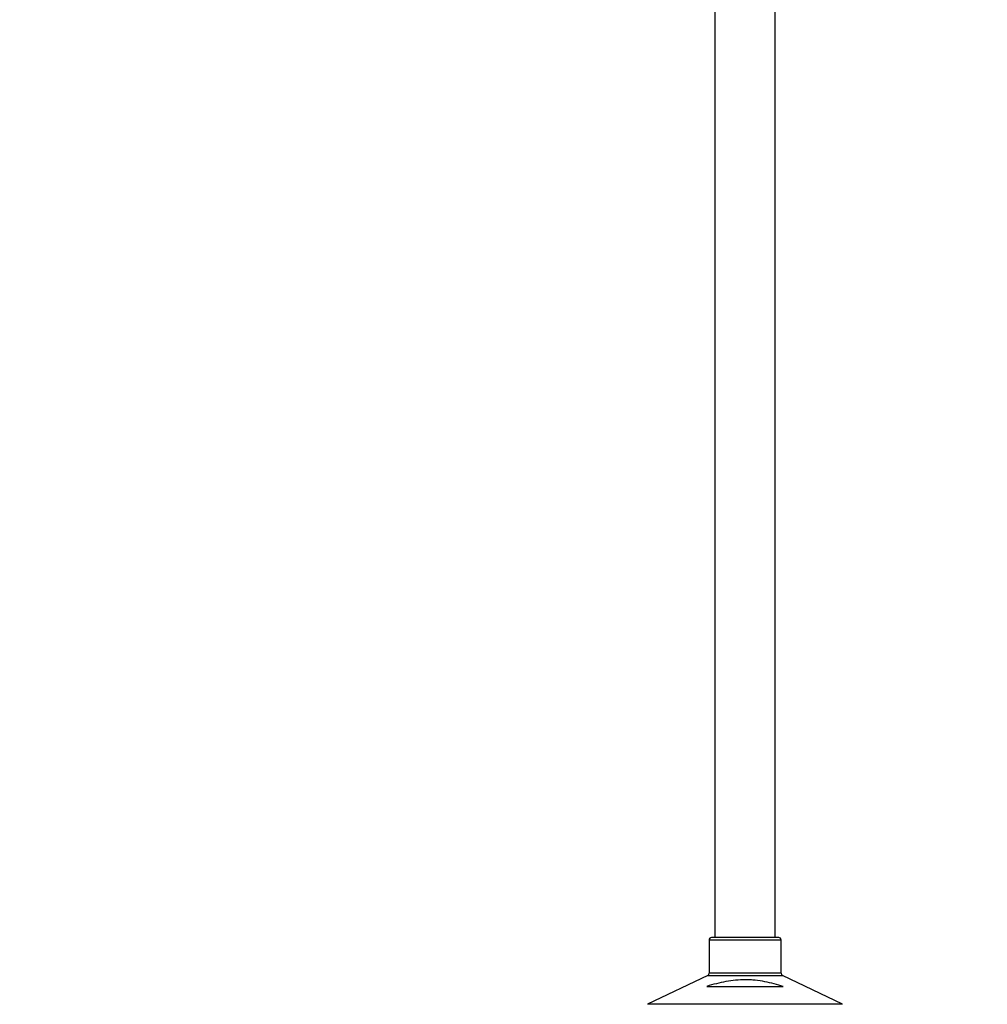
# Model space of a CAD drawing. Units: millimetres. Extents: x -333 to 1449, y -21 to 1779.
# Drawn here: x 0 to 417, y 456 to 880 of the extents above; entities that cross this region are included whole.
import ezdxf
from ezdxf import colors
from ezdxf.entities.mleader import LeaderData, LeaderLine
from ezdxf.math import Vec2, Vec3

# ---------------------------------------------------------------- set-up
doc = ezdxf.new("R2010")
doc.units = ezdxf.units.MM
doc.layers.add('DV4_Défaut', color=7, linetype='Continuous')
doc.layers.add('Défaut', color=7, linetype='Continuous')

# ---------------------------------------------------------------- blocks, each defined once
blk = doc.blocks.new('_DOT')
at = {"color": 0}
blk.add_line((0, 0), (-1, 0), dxfattribs=at)
at = {"color": 0, "const_width": 0.333}
blk.add_lwpolyline([(-0.1665, 0, 1), (0.1665, 0, 1)], format="xyb", close=True, dxfattribs=at)
blk = doc.blocks.new('SE3')
at = {"layer": 'DV4_Défaut', "color": 7, "linetype": 'Continuous'}
for p, q in [((299.28, 1205.47), (299.28, 484.47)), ((325.28, 484.47), (325.28, 1205.47)), ((296.78, 483.47), (327.78, 483.47)), ((296.78, 483.47), (296.78, 469.09)), ((326.78, 484.47), (297.78, 484.47)), ((327.78, 469.09), (327.78, 483.47)), ((296.21, 468.19), (270.34, 455.74)), ((296.21, 468.19), (328.34, 468.19)), ((327.78, 469.09), (296.78, 469.09)), ((354.21, 455.74), (328.34, 468.19)), ((295.84, 463.47), (328.71, 463.47)), ((354.21, 455.74), (270.34, 455.74))]:
    blk.add_line(p, q, dxfattribs=at)
for centre, start, end in [((297.78, 483.47), 90, 180), ((326.78, 483.47), 0, 90), ((295.78, 469.09), 295.71, 0), ((328.78, 469.09), 180, 244.29)]:
    blk.add_arc(centre, 1, start, end, dxfattribs=at)
blk.add_open_spline([(328.71, 463.47), (326.11, 464.26), (323.48, 464.96), (319.42, 465.72), (318.05, 465.93), (315.96, 466.14), (315.25, 466.2), (313.83, 466.28), (313.12, 466.3), (311.01, 466.3), (309.61, 466.24), (306.82, 465.97), (305.43, 465.77), (302.67, 465.26), (301.29, 464.96), (298.54, 464.26), (297.19, 463.88), (295.84, 463.47)], degree=3, knots=[0, 0, 0, 0, 0.25, 0.25, 0.375, 0.375, 0.4375, 0.4375, 0.5, 0.5, 0.625, 0.625, 0.75, 0.75, 0.875, 0.875, 1, 1, 1, 1], dxfattribs=at)

msp = doc.modelspace()

# ---------------------------------------------------------------- block references
at = {"layer": 'Défaut'}
msp.add_blockref('SE3', (0, 0), dxfattribs=at)

# ---------------------------------------------------------------- leaders
at = {"layer": 'Défaut', "color": 7, "linetype": 'Continuous'}
ml = msp.add_multileader_mtext('Standard', dxfattribs=at)
ml.set_content('{\\pxsm0.9;\\fArial|b1||i0||c0|p34;\\W1.;13CS\\P}', color=256)
ml.set_leader_properties()
ml.set_arrow_properties(name='DOT')
ml.build(insert=Vec2(0, 0))
ml.multileader.update_dxf_attribs({"leader_type": 0, "dogleg_length": 0, "arrow_head_size": 12})
ctx = ml.context
ctx.base_point, ctx.char_height, ctx.arrow_head_size, ctx.landing_gap_size = Vec3(18.19, 1772.89), 12, 12, 4.2
notes = []
notes.append((ctx, [(0, (0, 0, 0), (0, 0), (1, 0), 1, [])]))
ctx.mtext.insert = Vec3(20.19, 1779)
ml = msp.add_multileader_mtext('Standard', dxfattribs=at)
ml.set_content('{\\pxsm0.9;\\fSolid Edge ISO|b1||i0||c0|p34;\\W1.;27/01/2021\\P}', color=256)
ml.set_leader_properties()
ml.set_arrow_properties(name='DOT')
ml.build(insert=Vec2(0, 0))
ml.multileader.update_dxf_attribs({"leader_type": 0, "dogleg_length": 0, "arrow_head_size": 12})
ctx = ml.context
ctx.base_point, ctx.char_height, ctx.arrow_head_size, ctx.landing_gap_size = Vec3(1016.35, 1765.64), 12, 12, 4.2
notes.append((ctx, [(0, (0, 0, 0), (0, 0), (1, 0), 1, [])]))
ctx.mtext.insert = Vec3(1018.35, 1771.76)
for ctx, leaders in notes:
    for number, flags, end, landing, length, lines in leaders:
        leader = LeaderData()
        leader.index, (leader.has_last_leader_line, leader.has_dogleg_vector, leader.attachment_direction) = number, flags
        leader.last_leader_point, leader.dogleg_vector, leader.dogleg_length = Vec3(end), Vec3(landing), length
        for number, points, colour, breaks in lines:
            line = LeaderLine()
            line.index, line.vertices, line.color, line.breaks = number, Vec3.list(points), colors.encode_raw_color(colour), breaks
            leader.lines.append(line)
        ctx.leaders.append(leader)

doc.saveas('drawing.dxf')
